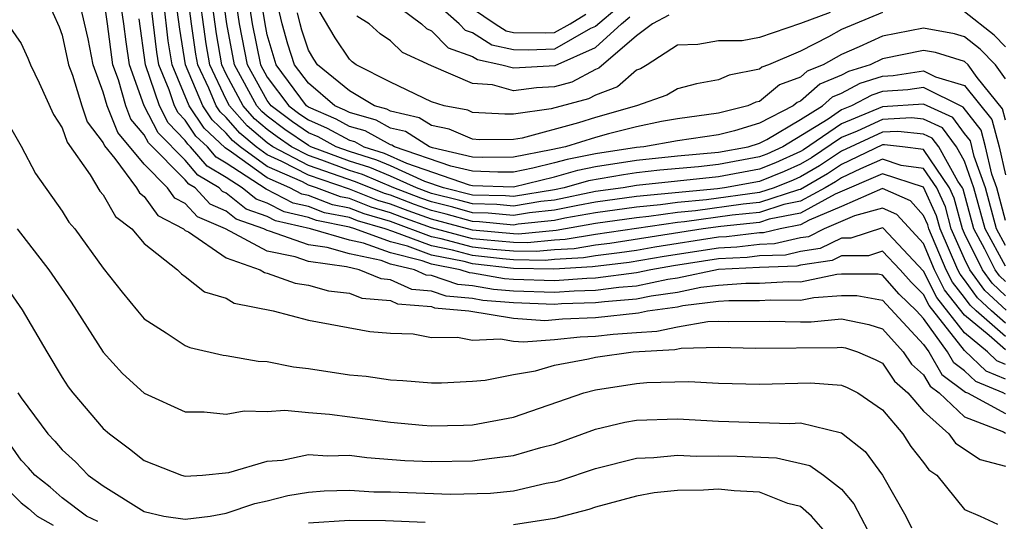
# Model space of a CAD drawing. Units: inches. Extents: x 2580000 to 2583000, y 1494000 to 1497000.
# Drawn here: x 2580061 to 2580109, y 1494421 to 1494445 of the extents above; entities that cross this region are included whole.
import ezdxf

# ---------------------------------------------------------------- set-up
doc = ezdxf.new("R2010")
doc.units = ezdxf.units.IN
doc.header["$MEASUREMENT"] = 0
doc.layers.add('LD25801494_2ft', color=184, linetype='Continuous')

msp = doc.modelspace()

# ---------------------------------------------------------------- linework, layer by layer
at = {"layer": 'LD25801494_2ft'}
for points, elevation in [([(2580109, 1494426.939), (2580108.888, 1494427), (2580107.553, 1494427.553), (2580107, 1494428.082), (2580106.471, 1494428.471), (2580106.165, 1494429), (2580105, 1494430.625), (2580104.655, 1494431), (2580103.818, 1494431.818), (2580103, 1494432.749), (2580102.788, 1494432.788), (2580101, 1494432.786), (2580100.77, 1494432.77), (2580099, 1494432.409), (2580098.418, 1494432.418), (2580097, 1494432.344), (2580096.342, 1494432.341), (2580095, 1494432.245), (2580094.139, 1494432.139), (2580093, 1494431.901), (2580091.723, 1494431.723), (2580091, 1494431.571), (2580089.446, 1494431.446), (2580089, 1494431.386), (2580087.343, 1494431.343), (2580087, 1494431.318), (2580085, 1494431.388), (2580083.511, 1494431.511), (2580083, 1494431.601), (2580081.721, 1494431.721), (2580081, 1494431.963), (2580080.044, 1494432.044), (2580079, 1494432.521), (2580078.556, 1494432.556), (2580077.477, 1494433), (2580076.86, 1494433.141), (2580075, 1494433.413), (2580074.362, 1494433.638), (2580073, 1494433.912), (2580070.964, 1494435), (2580069.592, 1494435.592), (2580069, 1494436.233), (2580068.496, 1494436.496), (2580068.139, 1494437), (2580067, 1494438.146), (2580065.702, 1494439.702), (2580065.191, 1494441), (2580065, 1494441.669), (2580064.502, 1494443), (2580064.267, 1494444.267), (2580063.621, 1494447)], 9972), ([(2580109, 1494428.394), (2580108.572, 1494428.571), (2580108.123, 1494429), (2580107, 1494429.933), (2580105.646, 1494431.646), (2580105, 1494432.941), (2580103.033, 1494435.033), (2580103, 1494435.047), (2580101.449, 1494434.552), (2580101, 1494434.551), (2580099.962, 1494434.038), (2580099, 1494433.891), (2580098.274, 1494433.725), (2580097, 1494433.681), (2580096.394, 1494433.606), (2580095, 1494433.538), (2580092.805, 1494433.194), (2580091.709, 1494433), (2580091, 1494432.85), (2580089, 1494432.591), (2580088.58, 1494432.58), (2580087, 1494432.466), (2580085, 1494432.526), (2580084.562, 1494432.562), (2580083, 1494432.837), (2580082.851, 1494432.851), (2580082.408, 1494433), (2580081, 1494433.279), (2580080.551, 1494433.449), (2580079, 1494433.827), (2580077.695, 1494434.305), (2580077, 1494434.45), (2580075.098, 1494435), (2580073.394, 1494435.394), (2580073, 1494435.6), (2580071.965, 1494435.965), (2580071, 1494436.742), (2580070.82, 1494436.82), (2580070.653, 1494437), (2580069.619, 1494437.619), (2580069, 1494438.342), (2580067.684, 1494439.684), (2580067.001, 1494441), (2580066.271, 1494443), (2580066.11, 1494444.11), (2580066.001, 1494445), (2580065.707, 1494447)], 9976), ([(2580109, 1494429.751), (2580107.569, 1494431), (2580107.274, 1494431.274), (2580107, 1494431.656), (2580106.405, 1494432.405), (2580106.108, 1494433), (2580105.258, 1494435), (2580105.203, 1494435.203), (2580105, 1494435.655), (2580104.359, 1494436.359), (2580103, 1494436.969), (2580101, 1494436.085), (2580099.424, 1494435.424), (2580099, 1494435.193), (2580098.016, 1494435), (2580097.188, 1494434.811), (2580097, 1494434.805), (2580095.392, 1494434.608), (2580095, 1494434.589), (2580091.892, 1494434.108), (2580091, 1494433.95), (2580090.175, 1494433.826), (2580089, 1494433.689), (2580088.413, 1494433.586), (2580087, 1494433.503), (2580086.541, 1494433.459), (2580085, 1494433.49), (2580084.463, 1494433.537), (2580083, 1494433.707), (2580082.035, 1494433.965), (2580081, 1494434.17), (2580079.121, 1494434.879), (2580078.75, 1494435), (2580077.393, 1494435.393), (2580077, 1494435.549), (2580075.788, 1494435.788), (2580075, 1494436.087), (2580074.258, 1494436.258), (2580072.938, 1494436.938), (2580071, 1494438.204), (2580070.502, 1494438.502), (2580070.076, 1494439), (2580069.518, 1494439.518), (2580069, 1494440.301), (2580068.657, 1494440.657), (2580068.478, 1494441), (2580068.215, 1494441.785), (2580067.712, 1494443), (2580067.612, 1494443.612), (2580067.208, 1494447)], 9980), ([(2580109.03, 1494431.03), (2580107.99, 1494431.99), (2580107.265, 1494433), (2580107, 1494433.536), (2580106.353, 1494435), (2580106.066, 1494436.066), (2580105.645, 1494437), (2580105, 1494437.945), (2580103.907, 1494438.093), (2580103, 1494438.393), (2580101.933, 1494437.933), (2580101, 1494437.488), (2580100.707, 1494437.293), (2580100.208, 1494437), (2580099, 1494436.342), (2580098.182, 1494436.182), (2580097, 1494435.802), (2580095.66, 1494435.66), (2580093.341, 1494435.341), (2580093, 1494435.31), (2580089, 1494434.732), (2580087.525, 1494434.475), (2580087, 1494434.444), (2580085.684, 1494434.316), (2580085, 1494434.33), (2580083.542, 1494434.458), (2580083, 1494434.521), (2580081, 1494435.057), (2580079.565, 1494435.565), (2580079, 1494435.784), (2580078.057, 1494436.057), (2580077, 1494436.474), (2580076.561, 1494436.561), (2580075.4, 1494437), (2580075, 1494437.136), (2580074.715, 1494437.285), (2580073, 1494438.046), (2580071.676, 1494439), (2580071.308, 1494439.308), (2580071, 1494439.663), (2580070.307, 1494440.307), (2580069.848, 1494441), (2580069.012, 1494443), (2580068.73, 1494444.73), (2580068.429, 1494447)], 9984), ([(2580109, 1494431.741), (2580108.347, 1494432.347), (2580107.88, 1494433), (2580107, 1494434.776), (2580106.901, 1494435), (2580106.497, 1494436.497), (2580106.271, 1494437), (2580105, 1494438.861), (2580103.969, 1494439), (2580103.094, 1494439.094), (2580103, 1494439.089), (2580101, 1494438.137), (2580100.316, 1494437.684), (2580099, 1494436.917), (2580098.897, 1494436.897), (2580097, 1494436.287), (2580096.202, 1494436.202), (2580093.878, 1494435.878), (2580093, 1494435.798), (2580091.597, 1494435.598), (2580091, 1494435.541), (2580089, 1494435.253), (2580087.081, 1494434.919), (2580085.255, 1494434.745), (2580085, 1494434.75), (2580083, 1494434.928), (2580081, 1494435.475), (2580079.873, 1494435.873), (2580079, 1494436.211), (2580078.389, 1494436.389), (2580077, 1494436.937), (2580075, 1494437.614), (2580073.711, 1494438.289), (2580073, 1494438.605), (2580072.451, 1494439), (2580071.662, 1494439.662), (2580071, 1494440.424), (2580070.701, 1494440.701), (2580070.503, 1494441), (2580070.148, 1494441.852), (2580069.603, 1494443), (2580069.512, 1494443.512), (2580069.297, 1494445), (2580069.037, 1494447)], 9986), ([(2580109, 1494432.431), (2580108.705, 1494432.705), (2580108.494, 1494433), (2580107.997, 1494434.003), (2580107.453, 1494435), (2580106.928, 1494436.928), (2580106.896, 1494437), (2580106.672, 1494437.329), (2580105.739, 1494439), (2580105.425, 1494439.424), (2580105, 1494439.616), (2580103.75, 1494439.75), (2580103, 1494439.709), (2580101, 1494438.787), (2580099.926, 1494438.075), (2580099, 1494437.531), (2580098.635, 1494437.366), (2580097.71, 1494437), (2580097, 1494436.771), (2580094.415, 1494436.415), (2580093, 1494436.286), (2580092.167, 1494436.167), (2580091, 1494436.057), (2580089, 1494435.773), (2580087.515, 1494435.515), (2580087, 1494435.408), (2580085.225, 1494435.225), (2580085, 1494435.187), (2580083.346, 1494435.346), (2580083, 1494435.353), (2580081.716, 1494435.716), (2580081, 1494435.893), (2580080.182, 1494436.182), (2580079, 1494436.639), (2580078.72, 1494436.72), (2580077.3, 1494437.3), (2580075, 1494438.092), (2580073.267, 1494439), (2580073, 1494439.19), (2580072.016, 1494440.016), (2580071.161, 1494441), (2580071, 1494441.302), (2580070.193, 1494443), (2580070.013, 1494444.013), (2580069.607, 1494447)], 9988), ([(2580109, 1494433.178), (2580108.007, 1494435), (2580107.461, 1494437), (2580107, 1494438.301), (2580106.61, 1494439), (2580105.925, 1494439.925), (2580105, 1494440.342), (2580104.406, 1494440.406), (2580103, 1494440.33), (2580101.768, 1494439.768), (2580101, 1494439.452), (2580099.535, 1494438.465), (2580099, 1494438.151), (2580098.207, 1494437.793), (2580097, 1494437.315), (2580095.288, 1494437), (2580094.952, 1494436.952), (2580091, 1494436.573), (2580089, 1494436.294), (2580088.145, 1494436.145), (2580087, 1494435.906), (2580085.781, 1494435.781), (2580085, 1494435.648), (2580083.766, 1494435.767), (2580083, 1494435.783), (2580082.051, 1494436.051), (2580081, 1494436.31), (2580080.491, 1494436.491), (2580079.174, 1494437), (2580077.648, 1494437.648), (2580077, 1494437.85), (2580075.651, 1494438.349), (2580075, 1494438.57), (2580074.179, 1494439), (2580073.479, 1494439.479), (2580073, 1494439.842), (2580072.37, 1494440.37), (2580071.822, 1494441), (2580071, 1494442.545), (2580070.784, 1494443), (2580070.514, 1494444.514), (2580070.179, 1494447)], 9990), ([(2580109, 1494434.193), (2580108.56, 1494435), (2580108.015, 1494437), (2580107.473, 1494438.527), (2580107.288, 1494439.287), (2580107, 1494439.649), (2580106.426, 1494440.426), (2580105, 1494441.077), (2580103, 1494440.951), (2580101, 1494440.124), (2580099.144, 1494438.856), (2580099, 1494438.771), (2580097.78, 1494438.22), (2580097, 1494437.912), (2580095, 1494437.542), (2580091, 1494437.107), (2580090.347, 1494437), (2580089, 1494436.814), (2580087, 1494436.404), (2580086.336, 1494436.336), (2580085, 1494436.109), (2580084.187, 1494436.187), (2580083, 1494436.213), (2580082.386, 1494436.386), (2580081, 1494436.728), (2580080.28, 1494437), (2580079, 1494437.573), (2580077.996, 1494437.996), (2580077, 1494438.307), (2580075.124, 1494439), (2580075, 1494439.063), (2580073.85, 1494439.85), (2580073, 1494440.493), (2580072.724, 1494440.724), (2580072.484, 1494441), (2580071.402, 1494443), (2580071.019, 1494445), (2580070.749, 1494447)], 9992), ([(2580109, 1494435.415), (2580108.569, 1494437), (2580108.331, 1494437.668), (2580108.026, 1494439), (2580107.809, 1494439.809), (2580106.926, 1494440.926), (2580105, 1494441.892), (2580104.229, 1494441.771), (2580103, 1494441.692), (2580102.475, 1494441.525), (2580101.495, 1494441), (2580101, 1494440.796), (2580100.351, 1494440.351), (2580098.134, 1494439), (2580097.353, 1494438.647), (2580097, 1494438.508), (2580095, 1494438.137), (2580094.029, 1494438.029), (2580092.145, 1494437.855), (2580091, 1494437.726), (2580090.368, 1494437.632), (2580088.663, 1494437.337), (2580087.468, 1494437), (2580087, 1494436.902), (2580085, 1494436.57), (2580084.608, 1494436.608), (2580083, 1494436.643), (2580081.592, 1494437), (2580080.687, 1494437.313), (2580079, 1494438.067), (2580078.344, 1494438.344), (2580077, 1494438.763), (2580076.358, 1494439), (2580075.479, 1494439.479), (2580075, 1494439.687), (2580074.221, 1494440.221), (2580073.19, 1494441), (2580073, 1494441.253), (2580072.035, 1494443), (2580071.643, 1494445), (2580071.344, 1494447)], 9994), ([(2580071.956, 1494447), (2580072.266, 1494445), (2580072.668, 1494443), (2580073, 1494442.4), (2580074.052, 1494441), (2580074.592, 1494440.592), (2580075, 1494440.312), (2580075.915, 1494439.915), (2580077, 1494439.323), (2580077.253, 1494439.253), (2580077.704, 1494439), (2580078.692, 1494438.692), (2580079.792, 1494438.208), (2580082.848, 1494437.152), (2580083, 1494437.117), (2580085, 1494437.048), (2580087, 1494437.54), (2580088.139, 1494437.861), (2580089, 1494438.033), (2580091, 1494438.345), (2580093, 1494438.552), (2580095, 1494438.732), (2580096.442, 1494439), (2580097, 1494439.171), (2580097.354, 1494439.354), (2580099, 1494440.335), (2580100.076, 1494441), (2580100.565, 1494441.434), (2580101, 1494441.61), (2580101.905, 1494442.095), (2580103, 1494442.442), (2580103.524, 1494442.476), (2580105, 1494442.708), (2580105.591, 1494442.409), (2580107, 1494441.989), (2580108.33, 1494440.33), (2580108.687, 1494439), (2580109, 1494437.637)], 9996), ([(2580109, 1494440.297), (2580108.851, 1494440.851), (2580107.62, 1494442.38), (2580107.171, 1494443), (2580107, 1494443.155), (2580105.591, 1494443.591), (2580105, 1494443.698), (2580103, 1494443.286), (2580102.392, 1494443), (2580101.335, 1494442.664), (2580101, 1494442.485), (2580099.942, 1494442.058), (2580099, 1494441.222), (2580098.838, 1494441.162), (2580098.643, 1494441), (2580097, 1494440.15), (2580095.775, 1494439.775), (2580095, 1494439.583), (2580093, 1494439.288), (2580091.354, 1494439), (2580091, 1494438.964), (2580089, 1494438.661), (2580087.615, 1494438.385), (2580087, 1494438.212), (2580085.952, 1494437.953), (2580085, 1494437.77), (2580084.234, 1494437.766), (2580083, 1494437.809), (2580081.948, 1494438.053), (2580079.198, 1494439), (2580079.077, 1494439.077), (2580079, 1494439.095), (2580077.779, 1494439.779), (2580077, 1494439.996), (2580076.35, 1494440.35), (2580075, 1494440.937), (2580074.913, 1494441), (2580073.429, 1494443), (2580073, 1494444.459), (2580072.89, 1494445), (2580072.569, 1494447)], 9998), ([(2580109, 1494427.674), (2580108.062, 1494428.062), (2580107, 1494429.068), (2580105.267, 1494431.267), (2580105, 1494431.802), (2580104.394, 1494432.394), (2580103.861, 1494433), (2580103, 1494433.912), (2580102.312, 1494433.687), (2580101, 1494433.687), (2580100.541, 1494433.459), (2580099, 1494433.224), (2580098.817, 1494433.183), (2580097, 1494433.118), (2580095, 1494433.013), (2580093, 1494432.599), (2580092.534, 1494432.534), (2580091, 1494432.211), (2580090.142, 1494432.142), (2580089, 1494431.988), (2580087.961, 1494431.961), (2580087, 1494431.892), (2580085, 1494431.957), (2580084.037, 1494432.037), (2580083, 1494432.219), (2580082.286, 1494432.286), (2580081, 1494432.719), (2580080.741, 1494432.741), (2580080.172, 1494433), (2580079, 1494433.286), (2580078.549, 1494433.451), (2580077, 1494433.775), (2580075.91, 1494434.09), (2580075, 1494434.224), (2580073.111, 1494434.889), (2580073, 1494434.912), (2580072.834, 1494435), (2580071.478, 1494435.478), (2580071, 1494435.863), (2580070.206, 1494436.206), (2580069.473, 1494437), (2580069.177, 1494437.177), (2580069, 1494437.384), (2580067.199, 1494439.199), (2580067, 1494439.58), (2580066.351, 1494440.351), (2580066.096, 1494441), (2580065.735, 1494442.265), (2580065.467, 1494443), (2580065.212, 1494445), (2580065, 1494446.484)], 9974), ([(2580109, 1494442.315), (2580108.504, 1494443), (2580107.767, 1494443.767), (2580107, 1494444.359), (2580106.51, 1494444.51), (2580105, 1494444.783), (2580103, 1494444.401), (2580101.867, 1494443.867), (2580101, 1494443.502), (2580100.107, 1494443), (2580099.318, 1494442.682), (2580099, 1494442.399), (2580097.979, 1494442.021), (2580097, 1494441.207), (2580096.827, 1494441.173), (2580096.433, 1494441), (2580095, 1494440.646), (2580093, 1494440.362), (2580092.226, 1494440.226), (2580091, 1494439.97), (2580089.63, 1494439.63), (2580089, 1494439.45), (2580087.547, 1494439), (2580086.846, 1494438.846), (2580085, 1494438.492), (2580083.516, 1494438.483), (2580083, 1494438.502), (2580081.047, 1494438.953), (2580080.911, 1494439), (2580079.742, 1494439.742), (2580079, 1494439.916), (2580078.306, 1494440.306), (2580077, 1494440.669), (2580076.786, 1494440.786), (2580076.293, 1494441), (2580075, 1494442.094), (2580074.329, 1494443), (2580074.006, 1494444.006), (2580073.722, 1494445), (2580073.338, 1494446.662)], 10000), ([(2580100.45, 1494445.551), (2580099, 1494445.005), (2580097, 1494444.322), (2580096.158, 1494444.158), (2580095, 1494444.173), (2580093.991, 1494443.991), (2580093, 1494443.953), (2580091.528, 1494443), (2580091.194, 1494442.807), (2580091, 1494442.738), (2580090.084, 1494441.916), (2580089, 1494441.52), (2580088.662, 1494441.338), (2580086.846, 1494440.846), (2580085, 1494440.587), (2580084.583, 1494440.583), (2580083, 1494440.68), (2580082.778, 1494440.778), (2580081.616, 1494441), (2580081, 1494441.19), (2580079, 1494442.156), (2580077.34, 1494443), (2580077.139, 1494443.139), (2580077, 1494443.266), (2580076.307, 1494444.307), (2580075, 1494446.526)], 10004), ([(2580062.225, 1494446.225), (2580062.843, 1494444.843), (2580063, 1494444.434), (2580063.312, 1494443), (2580063.5, 1494442.5), (2580063.96, 1494441), (2580064.22, 1494440.22), (2580065, 1494439.186), (2580065.053, 1494439.053), (2580065.562, 1494438.437), (2580066.623, 1494437), (2580066.76, 1494436.76), (2580067, 1494436.58), (2580067.654, 1494435.654), (2580068.913, 1494435), (2580069, 1494434.925), (2580069.153, 1494434.847), (2580071, 1494433.589), (2580072.658, 1494433), (2580072.87, 1494432.87), (2580073, 1494432.843), (2580074.356, 1494432.356), (2580075, 1494432.249), (2580075.978, 1494431.978), (2580077, 1494431.869), (2580077.616, 1494431.616), (2580079, 1494431.507), (2580079.348, 1494431.348), (2580081, 1494431.208), (2580081.156, 1494431.156), (2580082.824, 1494431), (2580085, 1494430.644), (2580086.536, 1494430.536), (2580087.389, 1494430.611), (2580089, 1494430.674), (2580091.097, 1494430.904), (2580091.542, 1494431), (2580093, 1494431.203), (2580093.257, 1494431.257), (2580095, 1494431.471), (2580095.507, 1494431.507), (2580097, 1494431.513), (2580097.541, 1494431.541), (2580099, 1494431.517), (2580099.65, 1494431.65), (2580101, 1494431.747), (2580101.747, 1494431.747), (2580103, 1494431.518), (2580105, 1494429.36), (2580105.258, 1494429), (2580105.897, 1494427.897), (2580107.044, 1494427.044), (2580107.15, 1494427), (2580109, 1494425.992)], 9970), ([(2580109, 1494430.4), (2580108.312, 1494431), (2580107.632, 1494431.632), (2580107, 1494432.513), (2580106.784, 1494432.785), (2580106.677, 1494433), (2580105.806, 1494435), (2580105.635, 1494435.635), (2580105, 1494437.03), (2580103, 1494437.685), (2580100.685, 1494436.685), (2580099, 1494435.767), (2580097.467, 1494435.467), (2580097, 1494435.317), (2580095.118, 1494435.118), (2580094.252, 1494435), (2580089.707, 1494434.293), (2580089, 1494434.21), (2580087.969, 1494434.031), (2580087, 1494433.974), (2580086.113, 1494433.888), (2580085, 1494433.91), (2580084.003, 1494433.997), (2580083, 1494434.114), (2580081.48, 1494434.52), (2580081, 1494434.616), (2580079, 1494435.355), (2580077.725, 1494435.725), (2580077, 1494436.011), (2580076.175, 1494436.175), (2580075, 1494436.619), (2580074.69, 1494436.69), (2580074.098, 1494437), (2580073, 1494437.487), (2580071.257, 1494438.743), (2580070.943, 1494438.943), (2580069.912, 1494439.912), (2580069.192, 1494441), (2580068.363, 1494443), (2580068.171, 1494444.171), (2580067.95, 1494446.05)], 9982), ([(2580079, 1494446.122), (2580080.522, 1494445), (2580080.765, 1494444.765), (2580081, 1494444.658), (2580081.823, 1494443.823), (2580083, 1494443.41), (2580083.25, 1494443.25), (2580084.439, 1494443), (2580085, 1494442.846), (2580087.035, 1494442.965), (2580089, 1494443.842), (2580090.269, 1494445), (2580090.67, 1494445.33)], 10008), ([(2580090.162, 1494445.838), (2580089, 1494444.869), (2580088.765, 1494444.765), (2580087, 1494443.766), (2580085.717, 1494443.717), (2580085, 1494443.731), (2580083.952, 1494443.952), (2580083, 1494444.557), (2580082.672, 1494444.672), (2580082.349, 1494445), (2580081, 1494446.193)], 10010), ([(2580103, 1494445.543), (2580101, 1494444.722), (2580100.365, 1494444.365), (2580099, 1494443.66), (2580097.445, 1494443), (2580097.12, 1494442.88), (2580097, 1494442.78), (2580095.516, 1494442.484), (2580095, 1494442.257), (2580093.931, 1494442.069), (2580093, 1494441.823), (2580092.479, 1494441.521), (2580091.008, 1494441), (2580089, 1494440.428), (2580088.171, 1494440.171), (2580085.423, 1494439.423), (2580085, 1494439.363), (2580083.347, 1494439.347), (2580083, 1494439.368), (2580081.865, 1494439.865), (2580081, 1494440.031), (2580080.407, 1494440.407), (2580079, 1494440.738), (2580078.832, 1494440.832), (2580078.229, 1494441), (2580077, 1494441.723), (2580075.441, 1494443), (2580075.265, 1494443.265), (2580075, 1494443.713), (2580074.687, 1494444.687), (2580074.598, 1494445), (2580074.477, 1494445.523)], 10002), ([(2580092.576, 1494445.425), (2580091.789, 1494445), (2580091, 1494444.415), (2580089.166, 1494442.834), (2580089, 1494442.774), (2580087.848, 1494442.151), (2580087, 1494441.922), (2580086.122, 1494441.878), (2580085, 1494441.736), (2580083.985, 1494442.016), (2580083, 1494442.081), (2580081, 1494442.945), (2580079.59, 1494443.59), (2580079, 1494444.161), (2580078.505, 1494444.505), (2580077.962, 1494445), (2580077.366, 1494445.366)], 10006), ([(2580083, 1494445.749), (2580084.107, 1494445), (2580084.653, 1494444.653), (2580085, 1494444.579), (2580086.55, 1494444.55), (2580087, 1494444.567), (2580087.765, 1494445), (2580088.535, 1494445.465)], 10012), ([(2580109, 1494443.87), (2580108.447, 1494444.446), (2580107, 1494445.574)], 10002), ([(2580060.336, 1494445), (2580061, 1494444.038), (2580061.325, 1494443.325), (2580061.45, 1494443), (2580061.88, 1494442.12), (2580062.574, 1494440.574), (2580063, 1494439.923), (2580063.231, 1494439.231), (2580064.365, 1494437.635), (2580064.836, 1494436.836), (2580065, 1494436.651), (2580065.597, 1494435.597), (2580066.395, 1494435), (2580067, 1494434.284), (2580068.617, 1494433), (2580068.809, 1494432.809), (2580069, 1494432.685), (2580069.936, 1494431.936), (2580071, 1494431.621), (2580071.385, 1494431.385), (2580073.282, 1494431), (2580075, 1494430.552), (2580077.997, 1494429.997), (2580079, 1494429.917), (2580080.113, 1494429.887), (2580081, 1494429.709), (2580082.279, 1494429.721), (2580083, 1494429.569), (2580084.368, 1494429.632), (2580085, 1494429.529), (2580085.494, 1494429.494), (2580087, 1494429.612), (2580088.262, 1494429.738), (2580089, 1494429.767), (2580089.865, 1494429.865), (2580091, 1494429.955), (2580091.988, 1494430.012), (2580093, 1494430.231), (2580094.487, 1494430.487), (2580095, 1494430.502), (2580095.51, 1494430.49), (2580097.498, 1494430.502), (2580099, 1494430.467), (2580099.527, 1494430.473), (2580101, 1494430.612), (2580102.339, 1494430.339), (2580103, 1494430.118), (2580104.012, 1494429), (2580104.407, 1494428.407), (2580105, 1494427.88), (2580105.323, 1494427.323), (2580105.762, 1494427), (2580107, 1494425.837), (2580108.903, 1494425.098), (2580109, 1494425.044)], 9968), ([(2580109, 1494429.103), (2580108.193, 1494429.807), (2580107, 1494430.798), (2580106.026, 1494432.026), (2580105.539, 1494433), (2580105, 1494434.284), (2580103.696, 1494435.696), (2580103, 1494436.008), (2580101.636, 1494435.636), (2580100.16, 1494435), (2580099.384, 1494434.616), (2580099, 1494434.557), (2580097.731, 1494434.268), (2580097, 1494434.243), (2580095.893, 1494434.107), (2580095, 1494434.063), (2580092.348, 1494433.651), (2580090.642, 1494433.358), (2580088.858, 1494433.142), (2580086.97, 1494433.03), (2580085, 1494433.07), (2580083, 1494433.3), (2580082.591, 1494433.409), (2580081, 1494433.725), (2580079.836, 1494434.164), (2580079, 1494434.368), (2580077.274, 1494435), (2580077, 1494435.086), (2580075.402, 1494435.402), (2580075, 1494435.555), (2580073.826, 1494435.826), (2580073, 1494436.258), (2580072.451, 1494436.451), (2580071.77, 1494437), (2580071, 1494437.498), (2580070.06, 1494438.06), (2580069.257, 1494439), (2580069.124, 1494439.124), (2580069, 1494439.311), (2580068.17, 1494440.17), (2580067.739, 1494441), (2580067.061, 1494443), (2580066.755, 1494445.245)], 9978), ([(2580060.275, 1494440.275), (2580061, 1494439.028), (2580061.699, 1494437.699), (2580063, 1494435.855), (2580063.323, 1494435.323), (2580063.611, 1494435), (2580065, 1494433.09), (2580065.917, 1494431.917), (2580066.661, 1494431), (2580067, 1494430.61), (2580068.066, 1494429.934), (2580069, 1494429.31), (2580069.218, 1494429.218), (2580070.848, 1494428.848), (2580071, 1494428.834), (2580072.553, 1494428.553), (2580073, 1494428.539), (2580074.271, 1494428.271), (2580075, 1494428.195), (2580077, 1494427.881), (2580077.814, 1494427.814), (2580079, 1494427.632), (2580079.613, 1494427.613), (2580081, 1494427.49), (2580081.496, 1494427.497), (2580083, 1494427.573), (2580083.622, 1494427.622), (2580085, 1494427.897), (2580086.081, 1494428.081), (2580087, 1494428.35), (2580088.659, 1494428.659), (2580089, 1494428.752), (2580090.842, 1494429), (2580092.879, 1494429.121), (2580093.177, 1494429.177), (2580095, 1494429.231), (2580096.811, 1494429.189), (2580100.784, 1494429.216), (2580101, 1494429.236), (2580101.196, 1494429.196), (2580101.784, 1494429), (2580102.636, 1494428.636), (2580103, 1494428.447), (2580103.578, 1494427.578), (2580104.229, 1494427), (2580105, 1494426.118), (2580106.237, 1494425), (2580106.554, 1494424.555), (2580107.762, 1494423.761), (2580109, 1494423.432)], 9966), ([(2580060.807, 1494435), (2580062.35, 1494433), (2580063.427, 1494431.427), (2580065, 1494428.996), (2580065.941, 1494427.941), (2580067, 1494426.986), (2580069, 1494426.074), (2580069.923, 1494426.077), (2580071, 1494425.971), (2580071.876, 1494426.124), (2580073, 1494426.089), (2580073.847, 1494426.153), (2580075, 1494426.042), (2580076.028, 1494425.972), (2580079, 1494425.58), (2580080.569, 1494425.431), (2580081, 1494425.4), (2580082.565, 1494425.435), (2580083, 1494425.453), (2580085, 1494425.819), (2580088.434, 1494427), (2580089, 1494427.155), (2580091, 1494427.458), (2580091.507, 1494427.507), (2580093.553, 1494427.553), (2580095, 1494427.472), (2580097, 1494427.427), (2580099.493, 1494427.493), (2580101, 1494427.384), (2580101.269, 1494427.269), (2580101.789, 1494427), (2580103, 1494426.175), (2580103.983, 1494425), (2580104.384, 1494424.384), (2580105, 1494423.611), (2580105.255, 1494423.255), (2580105.642, 1494423), (2580107, 1494421.311), (2580107.762, 1494421), (2580108.61, 1494420.61)], 9964), ([(2580059.673, 1494433), (2580061.049, 1494431.049), (2580062.249, 1494429), (2580063, 1494427.749), (2580063.291, 1494427.291), (2580063.516, 1494427), (2580065, 1494425.263), (2580065.301, 1494425), (2580066.282, 1494424.282), (2580067, 1494423.704), (2580068.809, 1494423), (2580069, 1494422.947), (2580069.832, 1494423), (2580071.115, 1494423.115), (2580073, 1494423.669), (2580073.724, 1494423.724), (2580075, 1494423.993), (2580075.929, 1494423.929), (2580077, 1494423.961), (2580077.849, 1494423.849), (2580079.711, 1494423.711), (2580081, 1494423.655), (2580083, 1494423.693), (2580083.811, 1494423.811), (2580085, 1494423.945), (2580086.34, 1494424.34), (2580087, 1494424.507), (2580089, 1494425.233), (2580090.428, 1494425.572), (2580091, 1494425.677), (2580093, 1494425.732), (2580095, 1494425.622), (2580098.481, 1494425.518), (2580099, 1494425.539), (2580101, 1494425.049), (2580102.15, 1494424.15), (2580103.001, 1494423), (2580104.13, 1494421), (2580104.419, 1494420.419)], 9962), ([(2580060.841, 1494427), (2580061, 1494426.765), (2580062.297, 1494425), (2580062.643, 1494424.643), (2580063, 1494424.221), (2580063.639, 1494423.639), (2580064.269, 1494423), (2580065, 1494422.465), (2580067, 1494421.225), (2580067.948, 1494421), (2580069, 1494420.853), (2580070.207, 1494421), (2580071, 1494421.138), (2580072.388, 1494421.612), (2580073, 1494421.743), (2580074.007, 1494421.993), (2580075, 1494422.16), (2580075.774, 1494422.226), (2580077, 1494422.256), (2580078.187, 1494422.187), (2580079, 1494422.177), (2580081.935, 1494422.064), (2580083.886, 1494422.115), (2580085, 1494422.234), (2580086.599, 1494422.599), (2580087, 1494422.668), (2580087.263, 1494422.737), (2580089, 1494423.323), (2580091, 1494423.826), (2580091.853, 1494423.853), (2580093, 1494423.971), (2580093.924, 1494423.924), (2580095, 1494423.936), (2580095.915, 1494423.915), (2580097.835, 1494423.835), (2580099.463, 1494423.463), (2580100.126, 1494423), (2580101, 1494422.305), (2580101.6, 1494421.601), (2580102.289, 1494420.289)], 9960), ([(2580064.739, 1494420.739), (2580064.184, 1494421), (2580063, 1494421.893), (2580062.408, 1494422.408), (2580061.658, 1494423), (2580061.357, 1494423.357), (2580061, 1494423.724), (2580060.468, 1494424.468)], 9958), ([(2580059.65, 1494423), (2580061, 1494421.647), (2580061.361, 1494421.361), (2580061.777, 1494421), (2580062.562, 1494420.562)], 9956), ([(2580100.214, 1494420.214), (2580099.539, 1494421), (2580099, 1494421.46), (2580098.386, 1494421.614), (2580097, 1494422.171), (2580095.765, 1494422.235), (2580095, 1494422.316), (2580094.266, 1494422.266), (2580093, 1494422.251), (2580091.868, 1494422.132), (2580091, 1494421.967), (2580089, 1494421.432), (2580088.677, 1494421.323), (2580087, 1494420.881), (2580085, 1494420.57)], 9958), ([(2580080.692, 1494420.692), (2580078.764, 1494420.764), (2580077, 1494420.781), (2580075, 1494420.659)], 9958)]:
    msp.add_lwpolyline(points, dxfattribs=dict(at, elevation=elevation))

doc.saveas('drawing.dxf')
